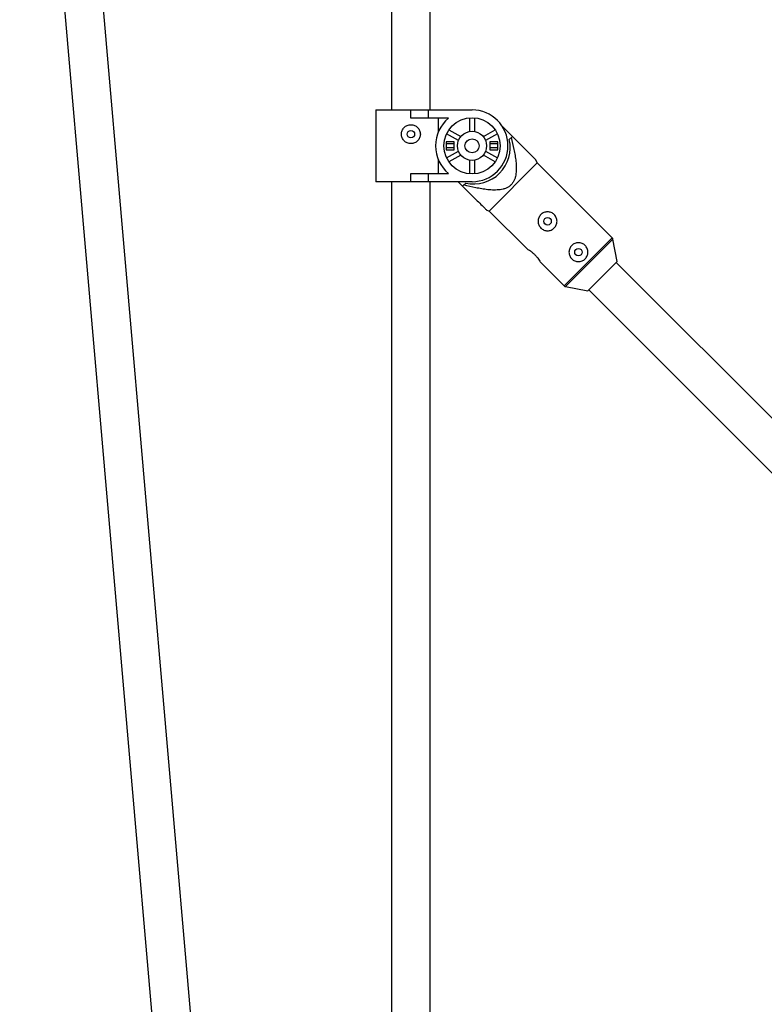
# Model space of a CAD drawing. Units: millimetres. Extents: x -2670 to 2680, y -2675 to 2675.
# Drawn here: x -1126 to -819, y 160 to 566 of the extents above; entities that cross this region are included whole.
import ezdxf

# ---------------------------------------------------------------- set-up
doc = ezdxf.new("R2010")
doc.units = ezdxf.units.MM

msp = doc.modelspace()

# ---------------------------------------------------------------- linework, layer by layer
at = {"color": 7, "linetype": 'Continuous', "lineweight": 25}
for p, q in [((-972.72, 854.32), (-972.72, 528.36)), ((-956.72, 528.36), (-956.72, 854.27)), ((-1125.9, 783.46), (-983.59, -856.99)), ((-967.65, -855.61), (-1109.96, 784.85)), ((-979.12, 528.36), (-979.12, 498.76)), ((-979.12, 528.36), (-939.53, 528.36)), ((-964.72, 524.96), (-964.72, 528.36)), ((-957.57, 528.36), (-957.57, 524.96)), ((-949.22, 524.96), (-964.72, 524.96)), ((-953.48, 524.96), (-953.48, 519.16)), ((-940.48, 519.48), (-940.48, 525.12)), ((-938.58, 525.12), (-938.58, 519.48)), ((-949.06, 520.16), (-944.18, 517.34)), ((-934.87, 517.34), (-929.99, 520.16)), ((-922.91, 517.44), (-927.18, 521.71)), ((-945.13, 515.69), (-950.01, 518.51)), ((-929.04, 518.51), (-933.92, 515.69)), ((-924.19, 516.16), (-922.91, 517.44)), ((-946.88, 515.21), (-950.18, 515.21)), ((-950.18, 515.21), (-950.18, 511.91)), ((-950.18, 514.45), (-946.88, 514.45)), ((-946.88, 512.67), (-950.18, 512.67)), ((-950.18, 511.91), (-946.88, 511.91)), ((-950.01, 508.6), (-945.13, 511.42)), ((-946.88, 511.91), (-946.88, 515.21)), ((-933.92, 511.42), (-929.04, 508.6)), ((-928.88, 515.21), (-932.18, 515.21)), ((-932.18, 515.21), (-932.18, 511.91)), ((-932.18, 514.45), (-928.88, 514.45)), ((-928.88, 512.67), (-932.18, 512.67)), ((-932.18, 511.91), (-928.88, 511.91)), ((-928.88, 511.91), (-928.88, 515.21)), ((-953.48, 507.95), (-953.48, 502.16)), ((-944.18, 509.77), (-949.06, 506.95)), ((-940.48, 501.99), (-940.48, 507.63)), ((-938.58, 507.63), (-938.58, 501.99)), ((-929.99, 506.95), (-934.87, 509.77)), ((-912.66, 506.48), (-913.23, 507.81)), ((-912.66, 506.48), (-932.46, 486.69)), ((-881.76, 475.59), (-912.66, 506.48)), ((-964.72, 502.16), (-949.22, 502.16)), ((-964.72, 498.76), (-964.72, 502.16)), ((-957.57, 502.16), (-957.57, 498.76)), ((-939.53, 498.76), (-979.12, 498.76)), ((-972.72, 498.76), (-972.72, 81.61)), ((-956.72, 81.61), (-956.72, 498.76)), ((-945.23, 498.76), (-943.42, 496.94)), ((-943.42, 496.94), (-942.14, 498.22)), ((-933.7, 487.22), (-932.46, 486.69)), ((-932.46, 486.69), (-916.8, 471.03)), ((-879.71, 465.9), (-881.49, 475.07)), ((-911.33, 465.56), (-901.56, 455.79)), ((-891.87, 453.73), (-879.71, 465.9)), ((-771.01, 356.35), (-880.13, 465.47)), ((-901.04, 455.51), (-891.87, 453.73)), ((-891.44, 454.16), (-782.26, 344.97))]:
    msp.add_line(p, q, dxfattribs=at)
at = {"color": 8, "linetype": 'Continuous', "lineweight": 25}
for p, q in [((-901.56, 455.79), (-881.76, 475.59)), ((-881.49, 475.07), (-901.04, 455.51))]:
    msp.add_line(p, q, dxfattribs=at)
at = {"color": 7, "linetype": 'Continuous', "lineweight": 25}
for centre, radius in [((-939.53, 513.56), 11.6), ((-964.72, 518.36), 1.55), ((-939.53, 513.56), 6), ((-939.53, 513.56), 2.9), ((-908.41, 482.44), 1.55), ((-895.69, 469.71), 1.55)]:
    msp.add_circle(centre, radius, dxfattribs=at)
for centre, radius, start, end in [((-939.53, 513.56), 14.8, 270, 90), ((-939.78, 513.56), 14.8, 129.6218, 230.3782), ((-938.82, 512.85), 15, 257.231, 12.769), ((-882.47, 474.88), 1, 10.9807, 45), ((-900.85, 456.5), 1, 225, 259.0193)]:
    msp.add_arc(centre, radius, start, end, dxfattribs=at)
for points, knots in [([(-964.72, 522.26), (-964.98, 522.26), (-965.23, 522.23), (-965.73, 522.13), (-965.98, 522.05), (-966.45, 521.86), (-966.67, 521.74), (-967.1, 521.46), (-967.3, 521.29), (-967.65, 520.93), (-967.82, 520.74), (-968.1, 520.31), (-968.22, 520.09), (-968.42, 519.62), (-968.49, 519.37), (-968.59, 518.87), (-968.62, 518.61), (-968.62, 518.1), (-968.59, 517.84), (-968.49, 517.34), (-968.42, 517.1), (-968.12, 516.39), (-967.84, 515.96), (-967.3, 515.42), (-967.1, 515.26), (-966.68, 514.97), (-966.45, 514.85), (-965.98, 514.66), (-965.74, 514.58), (-965.23, 514.48), (-964.97, 514.46), (-964.46, 514.46), (-964.21, 514.48), (-963.7, 514.58), (-963.46, 514.66), (-962.99, 514.85), (-962.76, 514.97), (-962.34, 515.26), (-962.14, 515.42), (-961.78, 515.78), (-961.62, 515.97), (-961.34, 516.4), (-961.22, 516.62), (-961.02, 517.09), (-960.94, 517.34), (-960.84, 517.84), (-960.82, 518.1), (-960.82, 518.61), (-960.84, 518.86), (-960.94, 519.37), (-961.02, 519.62), (-961.21, 520.09), (-961.33, 520.31), (-961.62, 520.74), (-961.78, 520.93), (-962.14, 521.29), (-962.34, 521.45), (-962.76, 521.74), (-962.98, 521.86), (-963.45, 522.05), (-963.7, 522.13), (-964.2, 522.23), (-964.46, 522.26), (-964.72, 522.26)], [0, 0, 0, 0, 0.03125, 0.03125, 0.0625, 0.0625, 0.09375, 0.09375, 0.125, 0.125, 0.15625, 0.15625, 0.1875, 0.1875, 0.21875, 0.21875, 0.25, 0.25, 0.28125, 0.28125, 0.3125, 0.3125, 0.375, 0.375, 0.40625, 0.40625, 0.4375, 0.4375, 0.46875, 0.46875, 0.5, 0.5, 0.53125, 0.53125, 0.5625, 0.5625, 0.59375, 0.59375, 0.625, 0.625, 0.65625, 0.65625, 0.6875, 0.6875, 0.71875, 0.71875, 0.75, 0.75, 0.78125, 0.78125, 0.8125, 0.8125, 0.84375, 0.84375, 0.875, 0.875, 0.90625, 0.90625, 0.9375, 0.9375, 0.96875, 0.96875, 1, 1, 1, 1]), ([(-923.42, 516.93), (-923, 515.32), (-922.6, 513.7), (-922.09, 511.24), (-921.94, 510.42), (-921.66, 508.78), (-921.55, 507.95), (-921.37, 506.28), (-921.32, 505.43), (-921.29, 503.76), (-921.32, 502.92), (-921.49, 501.68), (-921.56, 501.27), (-921.76, 500.45), (-921.88, 500.04), (-922.2, 499.25), (-922.39, 498.87), (-922.73, 498.33), (-922.85, 498.15), (-923.11, 497.82), (-923.25, 497.66), (-923.7, 497.21), (-924.03, 496.94), (-924.74, 496.47), (-925.12, 496.27), (-925.9, 495.95), (-926.31, 495.82), (-927.13, 495.61), (-927.55, 495.53), (-928.81, 495.36), (-929.65, 495.32), (-930.92, 495.34), (-931.35, 495.35), (-932.2, 495.4), (-932.62, 495.44), (-933.88, 495.57), (-934.71, 495.69), (-936.36, 495.96), (-937.19, 496.11), (-939.65, 496.62), (-941.28, 497.02), (-942.9, 497.45)], [0, 0, 0, 0, 0.125, 0.125, 0.1875, 0.1875, 0.25, 0.25, 0.3125, 0.3125, 0.375, 0.375, 0.40625, 0.40625, 0.4375, 0.4375, 0.46875, 0.46875, 0.484375, 0.484375, 0.5, 0.5, 0.53125, 0.53125, 0.5625, 0.5625, 0.59375, 0.59375, 0.625, 0.625, 0.6875, 0.6875, 0.71875, 0.71875, 0.75, 0.75, 0.8125, 0.8125, 0.875, 0.875, 1, 1, 1, 1]), ([(-913.26, 507.79), (-913.25, 507.79), (-913.24, 507.77), (-913.91, 508.44), (-914.88, 509.42), (-916.62, 511.16), (-919.3, 513.84), (-921.7, 516.24), (-922.91, 517.44)], [0, 0, 0, 0, 0.065635, 0.189331, 0.299029, 0.411253, 0.703592, 1, 1, 1, 1]), ([(-943.42, 496.94), (-941.94, 495.46), (-939.67, 493.2), (-936.86, 490.38), (-935.02, 488.55), (-933.99, 487.51), (-933.62, 487.14), (-933.7, 487.22), (-933.7, 487.22)], [0, 0, 0, 0, 0.362776, 0.554291, 0.749003, 0.894697, 0.996256, 1, 1, 1, 1]), ([(-905.66, 479.69), (-905.84, 479.5), (-906.04, 479.34), (-906.46, 479.06), (-906.69, 478.93), (-907.16, 478.74), (-907.41, 478.67), (-907.91, 478.57), (-908.16, 478.54), (-908.67, 478.54), (-908.92, 478.57), (-909.42, 478.67), (-909.67, 478.74), (-910.14, 478.93), (-910.36, 479.06), (-910.79, 479.34), (-910.99, 479.5), (-911.35, 479.86), (-911.52, 480.07), (-911.8, 480.49), (-911.92, 480.72), (-912.12, 481.19), (-912.19, 481.44), (-912.29, 481.93), (-912.31, 482.19), (-912.31, 482.7), (-912.29, 482.95), (-912.19, 483.45), (-912.12, 483.7), (-911.92, 484.17), (-911.8, 484.39), (-911.52, 484.82), (-911.35, 485.02), (-910.99, 485.38), (-910.8, 485.54), (-910.37, 485.83), (-910.14, 485.95), (-909.67, 486.14), (-909.42, 486.22), (-908.92, 486.32), (-908.67, 486.34), (-908.16, 486.34), (-907.91, 486.32), (-907.41, 486.22), (-907.17, 486.15), (-906.69, 485.95), (-906.47, 485.83), (-906.04, 485.55), (-905.84, 485.38), (-905.48, 485.02), (-905.31, 484.82), (-905.03, 484.4), (-904.91, 484.17), (-904.71, 483.7), (-904.64, 483.45), (-904.54, 482.95), (-904.51, 482.7), (-904.51, 482.19), (-904.54, 481.94), (-904.64, 481.44), (-904.71, 481.19), (-904.91, 480.72), (-905.03, 480.49), (-905.31, 480.07), (-905.47, 479.87), (-905.66, 479.69)], [0, 0, 0, 0, 0.03125, 0.03125, 0.0625, 0.0625, 0.09375, 0.09375, 0.125, 0.125, 0.15625, 0.15625, 0.1875, 0.1875, 0.21875, 0.21875, 0.25, 0.25, 0.28125, 0.28125, 0.3125, 0.3125, 0.34375, 0.34375, 0.375, 0.375, 0.40625, 0.40625, 0.4375, 0.4375, 0.46875, 0.46875, 0.5, 0.5, 0.53125, 0.53125, 0.5625, 0.5625, 0.59375, 0.59375, 0.625, 0.625, 0.65625, 0.65625, 0.6875, 0.6875, 0.71875, 0.71875, 0.75, 0.75, 0.78125, 0.78125, 0.8125, 0.8125, 0.84375, 0.84375, 0.875, 0.875, 0.90625, 0.90625, 0.9375, 0.9375, 0.96875, 0.96875, 1, 1, 1, 1]), ([(-916.79, 471.04), (-916.8, 471.04), (-916.85, 471.07), (-916.56, 470.9), (-915.95, 470.53), (-915.06, 469.92), (-914.08, 469.11), (-913.16, 468.17), (-912.39, 467.22), (-911.8, 466.36), (-911.44, 465.77), (-911.29, 465.5), (-911.32, 465.56), (-911.33, 465.57)], [0, 0, 0, 0, 0.031071, 0.134259, 0.238569, 0.346359, 0.454887, 0.559883, 0.66266, 0.767897, 0.876467, 0.984161, 1, 1, 1, 1]), ([(-892.93, 466.96), (-893.11, 466.77), (-893.31, 466.61), (-893.73, 466.33), (-893.96, 466.21), (-894.44, 466.01), (-894.68, 465.94), (-895.18, 465.84), (-895.43, 465.81), (-895.94, 465.81), (-896.19, 465.84), (-896.7, 465.94), (-896.94, 466.01), (-897.41, 466.21), (-897.64, 466.33), (-898.06, 466.61), (-898.26, 466.77), (-898.62, 467.14), (-898.79, 467.34), (-899.07, 467.76), (-899.19, 467.99), (-899.39, 468.46), (-899.46, 468.71), (-899.56, 469.2), (-899.59, 469.46), (-899.59, 469.97), (-899.56, 470.22), (-899.46, 470.72), (-899.39, 470.97), (-899.19, 471.44), (-899.08, 471.66), (-898.79, 472.09), (-898.63, 472.29), (-898.27, 472.65), (-898.07, 472.82), (-897.64, 473.1), (-897.41, 473.22), (-896.94, 473.42), (-896.69, 473.49), (-896.2, 473.59), (-895.94, 473.61), (-895.43, 473.62), (-895.18, 473.59), (-894.68, 473.49), (-894.44, 473.42), (-893.96, 473.22), (-893.74, 473.1), (-893.31, 472.82), (-893.11, 472.66), (-892.75, 472.29), (-892.59, 472.09), (-892.3, 471.67), (-892.18, 471.44), (-891.99, 470.97), (-891.91, 470.73), (-891.81, 470.22), (-891.79, 469.97), (-891.79, 469.46), (-891.81, 469.21), (-891.91, 468.71), (-891.98, 468.47), (-892.18, 467.99), (-892.3, 467.76), (-892.58, 467.34), (-892.75, 467.14), (-892.93, 466.96)], [0, 0, 0, 0, 0.03125, 0.03125, 0.0625, 0.0625, 0.09375, 0.09375, 0.125, 0.125, 0.15625, 0.15625, 0.1875, 0.1875, 0.21875, 0.21875, 0.25, 0.25, 0.28125, 0.28125, 0.3125, 0.3125, 0.34375, 0.34375, 0.375, 0.375, 0.40625, 0.40625, 0.4375, 0.4375, 0.46875, 0.46875, 0.5, 0.5, 0.53125, 0.53125, 0.5625, 0.5625, 0.59375, 0.59375, 0.625, 0.625, 0.65625, 0.65625, 0.6875, 0.6875, 0.71875, 0.71875, 0.75, 0.75, 0.78125, 0.78125, 0.8125, 0.8125, 0.84375, 0.84375, 0.875, 0.875, 0.90625, 0.90625, 0.9375, 0.9375, 0.96875, 0.96875, 1, 1, 1, 1])]:
    msp.add_open_spline(points, degree=3, knots=knots, dxfattribs=at)

doc.saveas('drawing.dxf')
